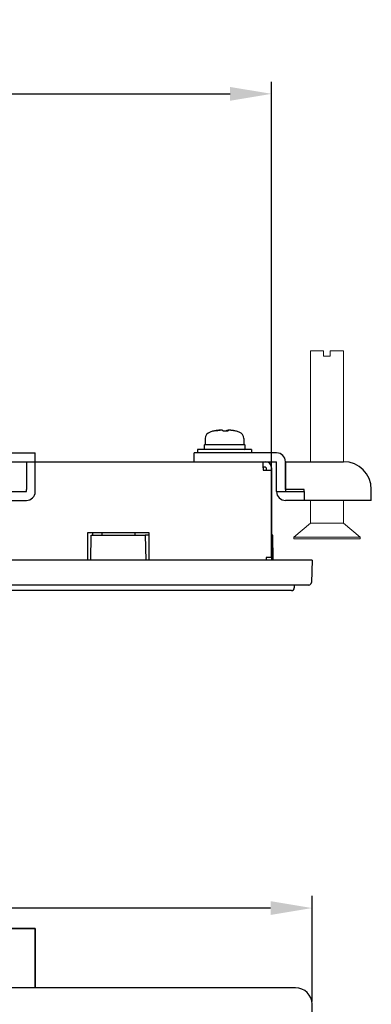
# Model space of a CAD drawing. Extents: x 0 to 1186, y 0 to 805.
# Drawn here: x 528 to 592, y 526 to 704 of the extents above; entities that cross this region are included whole.
import ezdxf

# ---------------------------------------------------------------- set-up
doc = ezdxf.new("R2010")
doc.units = 0
doc.header["$MEASUREMENT"] = 0
doc.layers.get('Defpoints').update_dxf_attribs({"linetype": 'CONTINUOUS'})
for name, color, linetype in [('1_外観図', 7, 'CONTINUOUS'), ('2_外観図(拡張付)', 7, 'CONTINUOUS'), ('3_取付金具', 4, 'CONTINUOUS')]:
    doc.layers.add(name, color=color, linetype=linetype)
doc.styles.get("Standard").update_dxf_attribs({"font": 'SIMPLEX.SHX', "bigfont": 'BIGFONT.shx'})
doc.dimstyles.new('SUNPO', dxfattribs={"dimscale": 0, "dimtxt": 3, "dimasz": 2.5, "dimexe": 2.2, "dimexo": 0.5, "dimgap": 1, "dimtad": 1, "dimdec": 1, "dimzin": 12, "dimdsep": 46, "dimtxsty": 'STANDARD', "dimcen": 0, "dimclrd": 3, "dimclre": 3, "dimclrt": 4, "dimadec": 0, "dimazin": 0, "dimtfac": 1, "dimtdec": 0, "dimtmove": 0, "dimatfit": 3, "dimfxl": 1, "dimtolj": 1, "dimtzin": 0, "dimarcsym": 0})

# ---------------------------------------------------------------- blocks, each defined once
blk = doc.blocks.new('*D2')
at = {"layer": '1_外観図', "color": 3, "lineweight": -2}
for p, q in [((211.21, 526.27), (211.21, 545.37)), ((581.21, 526.27), (581.21, 545.37)), ((573.71, 543.17), (218.71, 543.17))]:
    blk.add_line(p, q, dxfattribs=at)
at = {"layer": '1_外観図', "color": 3}
for points in [[(218.71, 544.42), (218.71, 541.92), (211.21, 543.17)], [(573.71, 544.42), (573.71, 541.92), (581.21, 543.17)]]:
    blk.add_solid(points, dxfattribs=at)
at = {"layer": 'Defpoints', "color": 0}
for p in [(211.21, 543.17), (211.21, 525.77), (581.21, 525.77)]:
    blk.add_point(p, dxfattribs=at)
at = {"layer": '1_外観図', "color": 4, "insert": (396.21, 550.67), "char_height": 9, "attachment_point": 5}
blk.add_mtext('\\A1;370', dxfattribs=at)
blk = doc.blocks.new('*D4')
at = {"layer": '1_外観図', "color": 3, "lineweight": -2}
for p, q in [((218.51, 606.56), (218.51, 692.56)), ((573.91, 606.56), (573.91, 692.56)), ((226.01, 690.36), (566.41, 690.36))]:
    blk.add_line(p, q, dxfattribs=at)
at = {"layer": '1_外観図', "color": 3}
for points in [[(226.01, 691.61), (226.01, 689.11), (218.51, 690.36)], [(566.41, 691.61), (566.41, 689.11), (573.91, 690.36)]]:
    blk.add_solid(points, dxfattribs=at)
at = {"layer": 'Defpoints', "color": 0}
for p in [(573.91, 690.36), (218.51, 606.06), (573.91, 606.06)]:
    blk.add_point(p, dxfattribs=at)
at = {"layer": '1_外観図', "color": 4, "insert": (396.21, 697.86), "char_height": 9, "attachment_point": 5}
blk.add_mtext('\\A1;355.4', dxfattribs=at)
blk = doc.blocks.new('*D8')
at = {"layer": '2_外観図(拡張付)', "color": 3, "lineweight": -2}
for p, q in [((211.21, 526.27), (211.21, 545.37)), ((581.21, 526.27), (581.21, 545.37)), ((573.71, 543.17), (218.71, 543.17))]:
    blk.add_line(p, q, dxfattribs=at)
at = {"layer": '2_外観図(拡張付)', "color": 3}
for points in [[(218.71, 544.42), (218.71, 541.92), (211.21, 543.17)], [(573.71, 544.42), (573.71, 541.92), (581.21, 543.17)]]:
    blk.add_solid(points, dxfattribs=at)
at = {"layer": 'Defpoints', "color": 0}
for p in [(211.21, 543.17), (211.21, 525.77), (581.21, 525.77)]:
    blk.add_point(p, dxfattribs=at)
at = {"layer": '2_外観図(拡張付)', "color": 4, "insert": (396.21, 550.67), "char_height": 9, "attachment_point": 5}
blk.add_mtext('\\A1;370', dxfattribs=at)
blk = doc.blocks.new('*D10')
at = {"layer": '2_外観図(拡張付)', "color": 3, "lineweight": -2}
for p, q in [((218.51, 606.56), (218.51, 692.56)), ((573.91, 606.56), (573.91, 692.56)), ((226.01, 690.36), (566.41, 690.36))]:
    blk.add_line(p, q, dxfattribs=at)
at = {"layer": '2_外観図(拡張付)', "color": 3}
for points in [[(226.01, 691.61), (226.01, 689.11), (218.51, 690.36)], [(566.41, 691.61), (566.41, 689.11), (573.91, 690.36)]]:
    blk.add_solid(points, dxfattribs=at)
at = {"layer": 'Defpoints', "color": 0}
for p in [(573.91, 690.36), (218.51, 606.06), (573.91, 606.06)]:
    blk.add_point(p, dxfattribs=at)
at = {"layer": '2_外観図(拡張付)', "color": 4, "insert": (396.21, 697.86), "char_height": 9, "attachment_point": 5}
blk.add_mtext('\\A1;355.4', dxfattribs=at)

msp = doc.modelspace()

# ---------------------------------------------------------------- linework, layer by layer
at = {"layer": '1_外観図'}
for p, q in [((220.01, 623.86), (572.41, 623.86)), ((572.41, 623.86), (572.81, 623.86)), ((572.41, 622.76), (572.41, 623.86)), ((572.81, 622.86), (572.41, 622.86)), ((572.41, 622.76), (572.41, 622.36)), ((572.41, 622.36), (573.91, 622.36)), ((572.91, 622.76), (572.91, 622.36)), ((573.91, 622.76), (573.91, 622.36)), ((573.91, 622.36), (573.91, 606.56)), ((540.71, 611.06), (551.71, 611.06)), ((540.71, 606.06), (540.71, 611.06)), ((541.26, 606.06), (541.33, 610.56)), ((541.33, 610.56), (551.09, 610.56)), ((541.54, 611.06), (541.55, 610.56)), ((543.23, 611.06), (543.22, 610.56)), ((549.2, 611.06), (549.2, 610.56)), ((551.71, 610.56), (551.09, 610.56)), ((551.09, 610.56), (551.17, 606.06)), ((551.71, 611.06), (551.71, 606.06)), ((574.1, 610.56), (573.91, 610.56)), ((574.18, 606.06), (574.1, 610.56)), ((578.21, 606.06), (214.21, 606.06)), ((573.91, 606.56), (572.91, 606.56)), ((572.91, 606.56), (572.91, 606.06)), ((573.91, 606.56), (573.91, 606.06)), ((581.21, 606.06), (578.21, 606.06)), ((581.21, 606.06), (581.11, 602.05)), ((578.21, 601.56), (214.21, 601.56)), ((575.51, 600.56), (216.91, 600.56)), ((578.01, 601.56), (578, 601.05)), ((578.21, 528.77), (214.21, 528.77)), ((581.21, 231.77), (581.21, 525.77))]:
    msp.add_line(p, q, dxfattribs=at)
for centre, radius, start, end in [((572.81, 622.76), 1.1, 0, 90), ((572.81, 622.76), 0.1, 0, 90), ((580.61, 602.06), 0.5, 270, 358.5), ((577.5, 601.06), 0.5, 270, 358.5), ((578.21, 525.77), 3, 0, 90)]:
    msp.add_arc(centre, radius, start, end, dxfattribs=at)
for points, knots in [([(577.5, 600.56), (577.5, 600.56), (577.5, 600.56), (577.49, 600.56), (577.49, 600.56), (577.48, 600.56), (577.48, 600.56), (577.48, 600.56), (577.47, 600.56), (577.47, 600.56), (577.45, 600.56), (577.42, 600.56), (577.39, 600.56), (577.38, 600.56), (577.37, 600.56), (577.36, 600.56), (577.31, 600.56), (577.25, 600.56), (577.18, 600.56), (577.1, 600.56), (577.01, 600.56), (576.92, 600.56), (576.87, 600.56), (576.82, 600.56), (576.77, 600.56), (576.71, 600.56), (576.66, 600.56), (576.6, 600.56), (576.52, 600.56), (576.43, 600.56), (576.34, 600.56), (576.31, 600.56), (576.27, 600.56), (576.24, 600.56), (576.15, 600.56), (576.06, 600.56), (575.97, 600.56), (575.94, 600.56), (575.9, 600.56), (575.87, 600.56), (575.75, 600.56), (575.63, 600.56), (575.51, 600.56)], [0, 0, 0, 0, 0.0625, 0.0625, 0.0625, 0.09375, 0.09375, 0.09375, 0.125, 0.125, 0.125, 0.21875, 0.21875, 0.21875, 0.25, 0.25, 0.25, 0.375, 0.375, 0.375, 0.5, 0.5, 0.5, 0.5625, 0.5625, 0.5625, 0.625, 0.625, 0.625, 0.71875, 0.71875, 0.71875, 0.75, 0.75, 0.75, 0.84375, 0.84375, 0.84375, 0.875, 0.875, 0.875, 1, 1, 1, 1]), ([(580.61, 601.56), (580.61, 601.56), (580.6, 601.56), (580.6, 601.56), (580.59, 601.56), (580.59, 601.56), (580.59, 601.56), (580.58, 601.56), (580.57, 601.56), (580.57, 601.56), (580.55, 601.56), (580.52, 601.56), (580.48, 601.56), (580.47, 601.56), (580.45, 601.56), (580.44, 601.56), (580.41, 601.56), (580.38, 601.56), (580.34, 601.56), (580.3, 601.56), (580.26, 601.56), (580.22, 601.56), (580.13, 601.56), (580.02, 601.56), (579.91, 601.56), (579.85, 601.56), (579.79, 601.56), (579.72, 601.56), (579.66, 601.56), (579.59, 601.56), (579.52, 601.56), (579.42, 601.56), (579.32, 601.56), (579.21, 601.56), (579.17, 601.56), (579.13, 601.56), (579.09, 601.56), (578.97, 601.56), (578.84, 601.56), (578.71, 601.56), (578.69, 601.56), (578.67, 601.56), (578.65, 601.56), (578.5, 601.56), (578.36, 601.56), (578.21, 601.56)], [0, 0, 0, 0, 0.0625, 0.0625, 0.0625, 0.09375, 0.09375, 0.09375, 0.125, 0.125, 0.125, 0.21875, 0.21875, 0.21875, 0.25, 0.25, 0.25, 0.3125, 0.3125, 0.3125, 0.375, 0.375, 0.375, 0.5, 0.5, 0.5, 0.5625, 0.5625, 0.5625, 0.625, 0.625, 0.625, 0.71875, 0.71875, 0.71875, 0.75, 0.75, 0.75, 0.859375, 0.859375, 0.859375, 0.875, 0.875, 0.875, 1, 1, 1, 1])]:
    msp.add_open_spline(points, degree=3, knots=knots, dxfattribs=at)
at = {"layer": '2_外観図(拡張付)'}
for p, q in [((220.01, 623.86), (572.41, 623.86)), ((572.41, 623.86), (572.81, 623.86)), ((572.41, 622.76), (572.41, 623.86)), ((572.81, 622.86), (572.41, 622.86)), ((572.41, 622.76), (572.41, 622.36)), ((572.41, 622.36), (573.91, 622.36)), ((572.91, 622.76), (572.91, 622.36)), ((573.91, 622.76), (573.91, 622.36)), ((573.91, 622.36), (573.91, 606.56)), ((540.71, 611.06), (551.71, 611.06)), ((540.71, 606.06), (540.71, 611.06)), ((541.26, 606.06), (541.33, 610.56)), ((541.33, 610.56), (551.09, 610.56)), ((541.54, 611.06), (541.55, 610.56)), ((543.23, 611.06), (543.22, 610.56)), ((549.2, 611.06), (549.2, 610.56)), ((551.71, 610.56), (551.09, 610.56)), ((551.09, 610.56), (551.17, 606.06)), ((551.71, 611.06), (551.71, 606.06)), ((574.1, 610.56), (573.91, 610.56)), ((574.18, 606.06), (574.1, 610.56)), ((578.21, 606.06), (214.21, 606.06)), ((573.91, 606.56), (572.91, 606.56)), ((572.91, 606.56), (572.91, 606.06)), ((573.91, 606.56), (573.91, 606.06)), ((581.21, 606.06), (578.21, 606.06)), ((581.21, 606.06), (581.11, 602.05)), ((578.21, 601.56), (214.21, 601.56)), ((575.51, 600.56), (216.91, 600.56)), ((578.01, 601.56), (578, 601.05)), ((578.21, 528.77), (214.21, 528.77)), ((581.21, 231.77), (581.21, 525.77))]:
    msp.add_line(p, q, dxfattribs=at)
for centre, radius, start, end in [((572.81, 622.76), 1.1, 0, 90), ((572.81, 622.76), 0.1, 0, 90), ((580.61, 602.06), 0.5, 270, 358.5), ((577.5, 601.06), 0.5, 270, 358.5), ((578.21, 525.77), 3, 0, 90)]:
    msp.add_arc(centre, radius, start, end, dxfattribs=at)
for points, knots in [([(577.5, 600.56), (577.5, 600.56), (577.5, 600.56), (577.49, 600.56), (577.49, 600.56), (577.48, 600.56), (577.48, 600.56), (577.48, 600.56), (577.47, 600.56), (577.47, 600.56), (577.45, 600.56), (577.42, 600.56), (577.39, 600.56), (577.38, 600.56), (577.37, 600.56), (577.36, 600.56), (577.31, 600.56), (577.25, 600.56), (577.18, 600.56), (577.1, 600.56), (577.01, 600.56), (576.92, 600.56), (576.87, 600.56), (576.82, 600.56), (576.77, 600.56), (576.71, 600.56), (576.66, 600.56), (576.6, 600.56), (576.52, 600.56), (576.43, 600.56), (576.34, 600.56), (576.31, 600.56), (576.27, 600.56), (576.24, 600.56), (576.15, 600.56), (576.06, 600.56), (575.97, 600.56), (575.94, 600.56), (575.9, 600.56), (575.87, 600.56), (575.75, 600.56), (575.63, 600.56), (575.51, 600.56)], [0, 0, 0, 0, 0.0625, 0.0625, 0.0625, 0.09375, 0.09375, 0.09375, 0.125, 0.125, 0.125, 0.21875, 0.21875, 0.21875, 0.25, 0.25, 0.25, 0.375, 0.375, 0.375, 0.5, 0.5, 0.5, 0.5625, 0.5625, 0.5625, 0.625, 0.625, 0.625, 0.71875, 0.71875, 0.71875, 0.75, 0.75, 0.75, 0.84375, 0.84375, 0.84375, 0.875, 0.875, 0.875, 1, 1, 1, 1]), ([(580.61, 601.56), (580.61, 601.56), (580.6, 601.56), (580.6, 601.56), (580.59, 601.56), (580.59, 601.56), (580.59, 601.56), (580.58, 601.56), (580.57, 601.56), (580.57, 601.56), (580.55, 601.56), (580.52, 601.56), (580.48, 601.56), (580.47, 601.56), (580.45, 601.56), (580.44, 601.56), (580.41, 601.56), (580.38, 601.56), (580.34, 601.56), (580.3, 601.56), (580.26, 601.56), (580.22, 601.56), (580.13, 601.56), (580.02, 601.56), (579.91, 601.56), (579.85, 601.56), (579.79, 601.56), (579.72, 601.56), (579.66, 601.56), (579.59, 601.56), (579.52, 601.56), (579.42, 601.56), (579.32, 601.56), (579.21, 601.56), (579.17, 601.56), (579.13, 601.56), (579.09, 601.56), (578.97, 601.56), (578.84, 601.56), (578.71, 601.56), (578.69, 601.56), (578.67, 601.56), (578.65, 601.56), (578.5, 601.56), (578.36, 601.56), (578.21, 601.56)], [0, 0, 0, 0, 0.0625, 0.0625, 0.0625, 0.09375, 0.09375, 0.09375, 0.125, 0.125, 0.125, 0.21875, 0.21875, 0.21875, 0.25, 0.25, 0.25, 0.3125, 0.3125, 0.3125, 0.375, 0.375, 0.375, 0.5, 0.5, 0.5, 0.5625, 0.5625, 0.5625, 0.625, 0.625, 0.625, 0.71875, 0.71875, 0.71875, 0.75, 0.75, 0.75, 0.859375, 0.859375, 0.859375, 0.875, 0.875, 0.875, 1, 1, 1, 1])]:
    msp.add_open_spline(points, degree=3, knots=knots, dxfattribs=at)
at = {"layer": '3_取付金具', "linetype": 'Continuous', "lineweight": 15}
for p, q in [((580.91, 623.86), (580.91, 643.93)), ((580.91, 643.93), (583.31, 643.93)), ((583.31, 642.93), (583.31, 643.93)), ((584.51, 642.93), (583.31, 642.93)), ((584.51, 643.93), (586.91, 643.93)), ((584.51, 642.93), (584.51, 643.93)), ((586.91, 643.93), (586.91, 623.86)), ((586.91, 623.93), (586.91, 623.86)), ((580.91, 612.73), (580.91, 616.86)), ((586.91, 616.86), (586.91, 612.73)), ((577.91, 610.23), (580.91, 612.73)), ((580.91, 612.73), (583.91, 612.73)), ((583.91, 612.73), (586.91, 612.73)), ((586.91, 612.73), (589.91, 610.23)), ((577.91, 609.93), (577.91, 610.23)), ((577.91, 610.23), (583.91, 610.23)), ((577.91, 609.93), (583.91, 609.93)), ((583.91, 610.23), (589.91, 610.23)), ((583.91, 609.93), (589.91, 609.93)), ((589.91, 610.23), (589.91, 609.93))]:
    msp.add_line(p, q, dxfattribs=at)
at = {"layer": '3_取付金具'}
for p, q in [((565.99, 629.49), (565.99, 629.39)), ((561.73, 626.83), (561.73, 626.21)), ((561.85, 626.96), (568.98, 626.96)), ((561.91, 628.03), (561.91, 626.96)), ((568.91, 628.03), (568.91, 626.96)), ((569.1, 626.83), (569.1, 626.21)), ((524.21, 625.46), (531.21, 625.46)), ((531.21, 623.86), (531.21, 625.46)), ((559.91, 623.86), (559.91, 625.46)), ((564.91, 625.46), (559.91, 625.46)), ((560.54, 626.08), (560.54, 625.46)), ((570.29, 626.08), (560.54, 626.08)), ((570.29, 625.46), (560.54, 625.46)), ((574.81, 625.46), (564.91, 625.46)), ((570.29, 626.08), (570.29, 625.46)), ((529.61, 623.86), (529.61, 618.86)), ((529.61, 623.86), (531.21, 623.86)), ((531.21, 618.86), (531.21, 623.86)), ((559.91, 623.86), (564.91, 623.86)), ((564.91, 623.86), (574.81, 623.86)), ((574.81, 618.46), (574.81, 623.86)), ((576.41, 618.86), (576.41, 623.86)), ((576.41, 623.86), (576.41, 618.46)), ((576.41, 623.86), (586.91, 623.86)), ((512.81, 618.46), (529.61, 618.46)), ((529.61, 618.46), (529.61, 618.86)), ((531.21, 618.46), (531.21, 618.86)), ((574.81, 618.46), (576.41, 618.46)), ((579.81, 618.86), (576.41, 618.86)), ((576.41, 618.46), (579.81, 618.46)), ((579.81, 618.46), (579.81, 618.86)), ((579.81, 618.46), (579.81, 616.86)), ((591.91, 618.46), (591.91, 618.86)), ((591.91, 616.86), (591.91, 618.46)), ((512.81, 616.86), (529.61, 616.86)), ((579.81, 616.86), (576.41, 616.86)), ((591.91, 616.86), (579.81, 616.86)), ((512.81, 539.47), (529.61, 539.47)), ((529.61, 539.47), (512.81, 539.47)), ((531.21, 539.47), (529.61, 539.47)), ((529.61, 539.47), (531.21, 539.47)), ((531.21, 539.47), (531.21, 528.77)), ((531.21, 528.77), (531.21, 539.47))]:
    msp.add_line(p, q, dxfattribs=at)
at = {"layer": '3_取付金具', "flags": 128}
for points in [[(563.76, 629.47), (563.8, 629.47), (563.84, 629.48), (563.88, 629.49), (563.92, 629.5), (563.96, 629.5), (564, 629.51), (564.04, 629.51), (564.09, 629.52), (564.13, 629.53), (564.17, 629.53), (564.21, 629.54), (564.24, 629.54), (564.28, 629.54), (564.32, 629.55), (564.35, 629.55), (564.39, 629.55), (564.42, 629.55), (564.45, 629.56), (564.49, 629.56), (564.51, 629.56), (564.54, 629.56), (564.57, 629.56), (564.6, 629.56), (564.62, 629.56)], [(565.12, 629.47), (565.11, 629.48), (565.1, 629.49), (565.08, 629.51), (565.05, 629.52), (565.03, 629.53), (564.99, 629.53), (564.95, 629.54), (564.91, 629.55), (564.86, 629.55), (564.81, 629.56), (564.76, 629.56), (564.7, 629.56), (564.64, 629.56), (564.58, 629.56), (564.51, 629.55), (564.44, 629.55), (564.37, 629.54), (564.29, 629.53), (564.22, 629.53), (564.14, 629.52), (564.06, 629.51), (563.98, 629.49), (563.91, 629.48), (563.83, 629.47)], [(565.71, 629.47), (565.71, 629.47), (565.72, 629.48), (565.72, 629.49), (565.73, 629.5), (565.74, 629.5), (565.75, 629.51), (565.77, 629.51), (565.78, 629.52), (565.8, 629.53), (565.82, 629.53), (565.84, 629.54), (565.86, 629.54), (565.88, 629.54), (565.91, 629.55), (565.93, 629.55), (565.96, 629.55), (565.99, 629.55), (566.01, 629.56), (566.04, 629.56), (566.07, 629.56), (566.1, 629.56), (566.14, 629.56), (566.17, 629.56), (566.2, 629.56)], [(567.07, 629.47), (567, 629.48), (566.92, 629.49), (566.85, 629.51), (566.77, 629.52), (566.7, 629.53), (566.63, 629.53), (566.56, 629.54), (566.49, 629.55), (566.43, 629.55), (566.37, 629.56), (566.31, 629.56), (566.26, 629.56), (566.22, 629.56), (566.17, 629.56), (566.13, 629.55), (566.1, 629.55), (566.07, 629.54), (566.04, 629.53), (566.02, 629.53), (566, 629.52), (565.99, 629.51), (565.99, 629.49), (565.99, 629.48), (565.99, 629.47)]]:
    msp.add_lwpolyline(points, dxfattribs=at)
at = {"layer": '3_取付金具'}
for centre, radius, start, end in [((563.16, 628.03), 1.25, 107.4576, 180), ((565.41, 620.88), 8.75, 103.2656, 107.4576), ((565.41, 620.88), 8.75, 72.5424, 76.7344), ((567.66, 628.03), 1.25, 0, 72.5424), ((561.85, 626.83), 0.125, 90, 180), ((568.98, 626.83), 0.125, 0, 90), ((561.85, 626.21), 0.125, 180, 270), ((568.98, 626.21), 0.125, 270, 0), ((574.81, 623.86), 1.6, 0, 90), ((586.91, 618.86), 5, 0, 90), ((529.61, 618.46), 1.6, 270, 0), ((576.41, 618.46), 1.6, 180, 270)]:
    msp.add_arc(centre, radius, start, end, dxfattribs=at)
for centre, major_axis, ratio, start_param, end_param in [((563.42, 620.88), (0, 8.52), 0.088194, -0.051382, 0.020789), ((565.37, 620.88), (0, 8.74), 0.996103, 0.187035, 0.225444), ((565.45, 620.88), (0, 8.74), 0.996103, 0.187035, 0.230904), ((564.98, 620.88), (0, 8.74), 0.088194, -0.230904, -0.187035), ((565.59, 620.88), (0, 8.52), 0.996103, -0.051382, 0.051382), ((565.24, 620.88), (0, 8.52), 0.996103, -0.020789, 0.010267), ((565.85, 620.88), (0, 8.74), 0.088194, 0.187035, 0.225444), ((565.85, 620.88), (0, 8.74), 0.088194, -0.230904, -0.187035), ((565.45, 620.88), (0, 8.74), 0.996103, -0.230904, -0.187035), ((567.4, 620.88), (0, 8.52), 0.088194, -0.051382, 0.010267)]:
    msp.add_ellipse(centre, major_axis=major_axis, ratio=ratio, start_param=start_param, end_param=end_param, dxfattribs=at)

# ---------------------------------------------------------------- dimensions: what is measured, and where the dimension line sits
at = {"layer": '1_外観図'}
dim = msp.add_linear_dim(base=(573.91, 690.36), p1=(218.51, 606.06), p2=(573.91, 606.06), dimstyle='SUNPO', override={"dimscale": 1, "dimtxt": 9, "dimasz": 7.5, "dimgap": 3}, dxfattribs=at)
dim.commit()
dim.dimension.update_dxf_attribs({"geometry": '*D4', "text_midpoint": (396.21, 690.36), "dimtype": 160})
dim = msp.add_linear_dim(base=(211.21, 543.17), p1=(581.21, 525.77), p2=(211.21, 525.77), dimstyle='SUNPO', override={"dimscale": 1, "dimtxt": 9, "dimasz": 7.5, "dimgap": 3}, dxfattribs=at)
dim.commit()
dim.dimension.update_dxf_attribs({"geometry": '*D2', "text_midpoint": (396.21, 550.67)})
at = {"layer": '2_外観図(拡張付)'}
dim = msp.add_linear_dim(base=(573.91, 690.36), p1=(218.51, 606.06), p2=(573.91, 606.06), dimstyle='SUNPO', override={"dimscale": 1, "dimtxt": 9, "dimasz": 7.5, "dimgap": 3}, dxfattribs=at)
dim.commit()
dim.dimension.update_dxf_attribs({"geometry": '*D10', "text_midpoint": (396.21, 690.36), "dimtype": 160})
dim = msp.add_linear_dim(base=(211.21, 543.17), p1=(581.21, 525.77), p2=(211.21, 525.77), dimstyle='SUNPO', override={"dimscale": 1, "dimtxt": 9, "dimasz": 7.5, "dimgap": 3}, dxfattribs=at)
dim.commit()
dim.dimension.update_dxf_attribs({"geometry": '*D8', "text_midpoint": (396.21, 550.67)})

doc.saveas('drawing.dxf')
